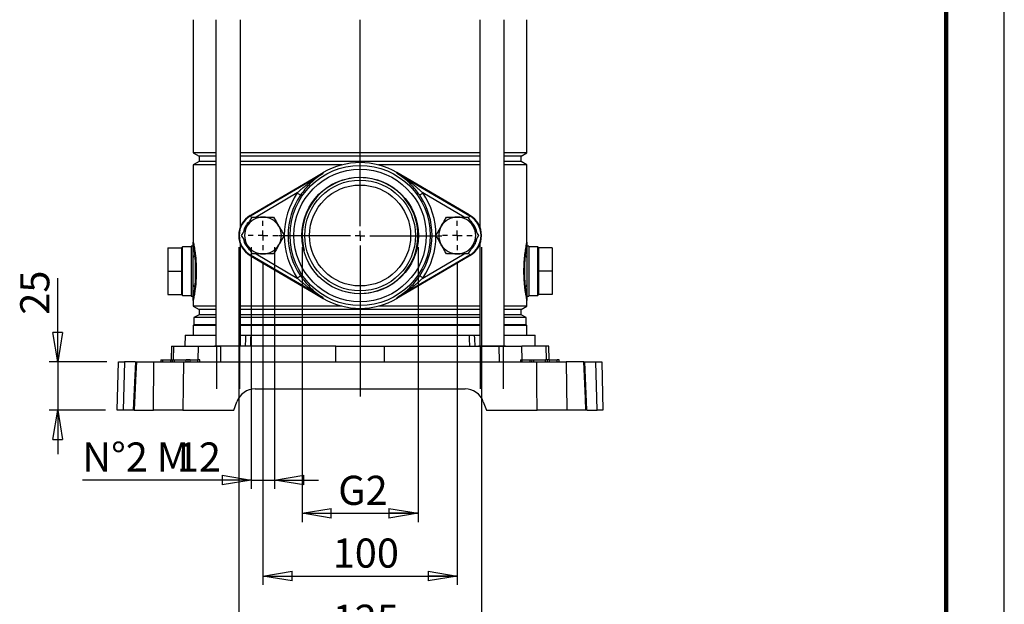
# Model space of a CAD drawing. Units: millimetres. Extents: x -4 to 213, y 0 to 297.
# Drawn here: x 126 to 210, y 127 to 177 of the extents above; entities that cross this region are included whole.
import ezdxf

# ---------------------------------------------------------------- set-up
doc = ezdxf.new("R2010")
doc.units = ezdxf.units.MM
doc.layers.add('FORMAT', color=7, linetype='Continuous')
doc.styles.add('SLDTEXTSTYLE0', font='TXT', dxfattribs={"width": 0.605})
doc.dimstyles.new('SLDDIMSTYLE0', dxfattribs={"dimtxt": 2.5, "dimasz": 2.5, "dimexe": 0, "dimexo": 0.0625, "dimtad": 1, "dimlfac": 6, "dimrnd": 1e-09, "dimzin": 12, "dimdsep": 46, "dimtxsty": 'SLDTEXTSTYLE0', "dimblk1": 'CLOSED', "dimblk2": 'CLOSED', "dimsah": 1, "dimcen": 0.09, "dimadec": 0, "dimazin": 3, "dimtfac": 1, "dimtofl": 0, "dimtmove": 0, "dimatfit": 3, "dimldrblk": 'CLOSED', "dimfxl": 0, "dimfrac": 2, "dimtolj": 1, "dimtzin": 12, "dimarcsym": 0})
doc.dimstyles.new('SLDDIMSTYLE2', dxfattribs={"dimtxt": 2.5, "dimasz": 2.5, "dimexe": 0, "dimexo": 0.0625, "dimtad": 1, "dimlfac": 6, "dimrnd": 1e-09, "dimzin": 12, "dimdsep": 46, "dimtxsty": 'SLDTEXTSTYLE0', "dimblk1": 'CLOSED', "dimblk2": 'CLOSED', "dimsah": 1, "dimcen": 0.09, "dimadec": 0, "dimazin": 3, "dimtfac": 1, "dimtmove": 0, "dimatfit": 0, "dimldrblk": 'CLOSED', "dimfxl": 0, "dimfrac": 2, "dimtolj": 1, "dimtzin": 12, "dimarcsym": 0})

# ---------------------------------------------------------------- blocks, each defined once
blk = doc.blocks.new('_Closed')
at = {"color": 0, "linetype": 'ByBlock', "lineweight": -2}
for p, q in [((-1, 0.166667), (0, 0)), ((-1, 0.166667), (-1, -0.166667)), ((0, 0), (-1, -0.166667)), ((0, 0), (-1, 0))]:
    blk.add_line(p, q, dxfattribs=at)
blk = doc.blocks.new('_D_9')
at = {"layer": 'FORMAT', "color": 7}
for p, q in [((128.795, 148.137), (128.795, 155.306)), ((133.009, 148.137), (128.045, 148.137)), ((128.795, 148.137), (128.795, 143.97)), ((132.899, 143.97), (128.045, 143.97)), ((128.795, 143.97), (128.795, 140.22))]:
    blk.add_line(p, q, dxfattribs=at)
at = {"layer": 'FORMAT', "color": 7, "xscale": 2.5, "yscale": 2.5}
for p, rotation in [((128.795, 148.137, -2.847), 270.0000000000004), ((128.795, 143.97, -2.847), 90.0000000000004)]:
    blk.add_blockref('_Closed', p, dxfattribs=dict(at, rotation=rotation))
at = {"layer": 'FORMAT', "color": 7, "insert": (125.572, 152.174), "char_height": 2.5, "attachment_point": 1, "rotation": 90, "style": 'SLDTEXTSTYLE0'}
blk.add_mtext('25', dxfattribs=at)
blk = doc.blocks.new('_D_10')
at = {"layer": 'FORMAT', "color": 7}
for p, q in [((146.399, 156.704), (146.399, 128.997)), ((163.066, 156.704), (163.066, 128.997)), ((146.399, 129.747), (163.066, 129.747))]:
    blk.add_line(p, q, dxfattribs=at)
at = {"layer": 'FORMAT', "color": 7, "xscale": 2.5, "yscale": 2.5, "rotation": 180.0000000000004}
blk.add_blockref('_Closed', (146.399, 129.747, -2.847), dxfattribs=at)
at = {"layer": 'FORMAT', "color": 7, "xscale": 2.5, "yscale": 2.5}
blk.add_blockref('_Closed', (163.066, 129.747, -2.847), dxfattribs=at)
at = {"layer": 'FORMAT', "color": 7, "insert": (152.384, 132.97), "char_height": 2.5, "attachment_point": 1, "style": 'SLDTEXTSTYLE0'}
blk.add_mtext('100', dxfattribs=at)
blk = doc.blocks.new('_D_11')
at = {"layer": 'FORMAT', "color": 7}
for p, q in [((144.316, 157.97), (144.316, 123.317)), ((165.149, 157.97), (165.149, 123.317)), ((144.316, 124.067), (165.149, 124.067))]:
    blk.add_line(p, q, dxfattribs=at)
at = {"layer": 'FORMAT', "color": 7, "xscale": 2.5, "yscale": 2.5, "rotation": 180.0000000000001}
blk.add_blockref('_Closed', (144.316, 124.067, -2.847), dxfattribs=at)
at = {"layer": 'FORMAT', "color": 7, "xscale": 2.5, "yscale": 2.5}
blk.add_blockref('_Closed', (165.149, 124.067, -2.847), dxfattribs=at)
at = {"layer": 'FORMAT', "color": 7, "insert": (152.384, 127.29), "char_height": 2.5, "attachment_point": 1, "style": 'SLDTEXTSTYLE0'}
blk.add_mtext('125', dxfattribs=at)
blk = doc.blocks.new('_D_12')
at = {"layer": 'FORMAT'}
for p, q in [((149.764, 157.97), (149.764, 134.381)), ((159.701, 157.97), (159.701, 134.381)), ((149.764, 135.131), (159.701, 135.131))]:
    blk.add_line(p, q, dxfattribs=at)
at = {"layer": 'FORMAT', "xscale": 2.5, "yscale": 2.5, "rotation": 180.0000000000004}
blk.add_blockref('_Closed', (149.764, 135.131, -2.847), dxfattribs=at)
at = {"layer": 'FORMAT', "xscale": 2.5, "yscale": 2.5}
blk.add_blockref('_Closed', (159.701, 135.131, -2.847), dxfattribs=at)
at = {"layer": 'FORMAT', "insert": (152.854, 138.354), "char_height": 2.5, "attachment_point": 1, "style": 'SLDTEXTSTYLE0'}
blk.add_mtext('G2', dxfattribs=at)
blk = doc.blocks.new('_D_13')
at = {"layer": 'FORMAT'}
for p, q in [((145.399, 157.97), (145.399, 137.239)), ((147.399, 157.97), (147.399, 137.239)), ((145.399, 137.989), (130.903, 137.989)), ((145.399, 137.989), (147.399, 137.989)), ((147.399, 137.989), (151.149, 137.989))]:
    blk.add_line(p, q, dxfattribs=at)
at = {"layer": 'FORMAT', "xscale": 2.5, "yscale": 2.5}
blk.add_blockref('_Closed', (145.399, 137.989, -2.847), dxfattribs=at)
at = {"layer": 'FORMAT', "xscale": 2.5, "yscale": 2.5, "rotation": 180.0000000000004}
blk.add_blockref('_Closed', (147.399, 137.989, -2.847), dxfattribs=at)
at = {"layer": 'FORMAT', "char_height": 2.5, "attachment_point": 1, "style": 'SLDTEXTSTYLE0'}
for s, insert in [('N°2 M', (130.903, 141.212)), ('12', (139.007, 141.212))]:
    blk.add_mtext(s, dxfattribs=dict(at, insert=insert))
blk = doc.blocks.new('SW_CENTERMARKSYMBOL_1')
at = {"layer": 'FORMAT', "color": 0}
for p, q in [((0, 0.833), (0, 18.545)), ((-0.833, 0), (-7.01, 0)), ((0, 0), (-0.417, 0)), ((0, 0), (0, 0.417)), ((0, 0), (0, -0.417)), ((0, 0), (0.417, 0)), ((0.833, 0), (7.003, 0)), ((0, -0.833), (0, -13.788))]:
    blk.add_line(p, q, dxfattribs=at)
blk = doc.blocks.new('SW_CENTERMARKSYMBOL_2')
at = {"layer": 'FORMAT', "color": 0}
for p, q in [((0, 0.833), (0, 1.267)), ((-0.833, 0), (-1.267, 0)), ((0, 0), (-0.417, 0)), ((0, 0), (0, 0.417)), ((0, 0), (0, -0.417)), ((0, 0), (0.417, 0)), ((0.833, 0), (1.267, 0)), ((0, -0.833), (0, -1.267))]:
    blk.add_line(p, q, dxfattribs=at)
blk = doc.blocks.new('SW_CENTERMARKSYMBOL_3')
at = {"layer": 'FORMAT', "color": 0}
for p, q in [((0, 0.833), (0, 1.267)), ((-0.833, 0), (-1.267, 0)), ((0, 0), (-0.417, 0)), ((0, 0), (0, 0.417)), ((0, 0), (0, -0.417)), ((0, 0), (0.417, 0)), ((0.833, 0), (1.267, 0)), ((0, -0.833), (0, -1.267))]:
    blk.add_line(p, q, dxfattribs=at)

msp = doc.modelspace()

# ---------------------------------------------------------------- linework, layer by layer
at = {"color": 7, "linetype": 'Continuous', "lineweight": 25}
for p, q in [((210, 0), (210, 297)), ((140.4161, 177.4893), (140.4161, 166.0533)), ((142.369, 177.4893), (142.369, 149.4872)), ((144.469, 159.7376), (144.469, 177.4893)), ((164.9964, 177.4893), (164.9964, 159.7376)), ((167.0964, 149.4872), (167.0964, 177.4893)), ((169.0494, 166.0533), (169.0494, 177.4893)), ((140.4161, 166.0533), (140.9161, 165.7647)), ((142.369, 166.0533), (140.4161, 166.0533)), ((140.9161, 165.7647), (140.9161, 165.3097)), ((142.369, 165.7647), (140.9161, 165.7647)), ((164.9964, 166.0533), (144.469, 166.0533)), ((164.9964, 165.7647), (144.469, 165.7647)), ((169.0494, 166.0533), (167.0964, 166.0533)), ((168.5494, 165.7647), (167.0964, 165.7647)), ((168.5494, 165.7647), (169.0494, 166.0533)), ((168.5494, 165.3097), (168.5494, 165.7647)), ((140.9161, 165.3097), (140.4161, 165.021)), ((140.4161, 165.021), (140.4161, 158.4038)), ((142.369, 165.021), (140.4161, 165.021)), ((142.369, 165.3097), (140.9161, 165.3097)), ((164.9964, 165.3097), (144.469, 165.3097)), ((153.1662, 165.021), (144.469, 165.021)), ((164.9964, 165.021), (156.2993, 165.021)), ((168.5494, 165.3097), (167.0964, 165.3097)), ((169.0494, 165.021), (167.0964, 165.021)), ((169.0494, 165.021), (168.5494, 165.3097)), ((169.0494, 158.4038), (169.0494, 165.021)), ((145.3288, 160.6581), (151.532, 164.287)), ((150.6929, 163.8481), (151.5768, 164.3652)), ((151.5768, 164.3652), (151.5297, 164.2809)), ((151.5309, 164.284), (151.5297, 164.2809)), ((151.532, 164.287), (151.5768, 164.3652)), ((157.8887, 164.3652), (157.9357, 164.2809)), ((157.9335, 164.287), (157.8887, 164.3652)), ((158.7726, 163.8481), (157.8887, 164.3652)), ((157.9335, 164.287), (164.1367, 160.6581)), ((157.9357, 164.2809), (157.9346, 164.284)), ((145.388, 160.7447), (150.6929, 163.8481)), ((164.0775, 160.7447), (158.7726, 163.8481)), ((145.3062, 160.6968), (145.388, 160.7447)), ((145.3288, 160.6581), (145.3062, 160.6968)), ((145.4853, 160.5538), (146.3994, 160.5538)), ((146.3994, 160.5538), (147.3135, 160.5538)), ((162.1519, 160.5538), (163.0661, 160.5538)), ((163.0661, 160.5538), (163.9802, 160.5538)), ((164.1593, 160.6968), (164.0775, 160.7447)), ((164.1367, 160.6581), (164.1593, 160.6968)), ((139.4994, 157.9872), (139.4161, 157.9038)), ((140.2494, 157.9872), (139.4994, 157.9872)), ((139.4994, 153.8205), (139.4994, 157.9872)), ((140.4161, 158.0538), (140.2494, 158.0538)), ((140.2494, 158.0538), (140.2494, 153.7538)), ((140.4161, 157.0812), (140.4161, 158.4038)), ((144.469, 149.4872), (144.469, 158.2034)), ((164.9964, 158.2034), (164.9964, 149.4872)), ((169.0494, 158.4038), (169.0494, 157.0812)), ((169.2161, 158.0538), (169.0494, 158.0538)), ((169.0494, 158.0538), (169.0494, 157.0812)), ((169.2161, 158.0538), (169.2161, 153.7538)), ((169.9661, 157.9872), (169.2161, 157.9872)), ((170.0494, 157.9038), (169.9661, 157.9872)), ((169.9661, 153.8205), (169.9661, 157.9872)), ((138.2494, 157.9038), (139.4161, 157.9038)), ((138.2494, 157.9038), (138.2494, 155.9038)), ((139.4161, 157.9038), (139.4161, 155.9038)), ((140.5937, 156.9515), (140.5684, 157.2473)), ((140.5978, 157.2805), (140.628, 156.9787)), ((145.3288, 157.2829), (145.3062, 157.2442)), ((145.3062, 157.2442), (145.388, 157.1963)), ((151.532, 153.654), (145.3288, 157.2829)), ((145.388, 157.1963), (150.6929, 154.0929)), ((146.3994, 157.3872), (145.4853, 157.3872)), ((147.3135, 157.3872), (146.3994, 157.3872)), ((164.1367, 157.2829), (157.9335, 153.654)), ((164.0775, 157.1963), (158.7726, 154.0929)), ((163.0661, 157.3872), (162.1519, 157.3872)), ((163.9802, 157.3872), (163.0661, 157.3872)), ((164.1593, 157.2442), (164.0775, 157.1963)), ((164.1367, 157.2829), (164.1593, 157.2442)), ((168.8374, 156.9787), (168.8676, 157.2805)), ((168.8971, 157.2473), (168.8717, 156.9515)), ((171.2161, 157.9038), (170.0494, 157.9038)), ((170.0494, 157.9038), (170.0494, 155.9038)), ((171.2161, 157.9038), (171.2161, 155.9038)), ((140.4161, 154.7265), (140.4161, 157.0812)), ((140.5937, 156.9515), (140.5937, 154.8562)), ((168.8717, 154.8562), (168.8717, 156.9515)), ((169.0494, 157.0812), (169.0494, 154.7265)), ((138.2494, 155.9038), (138.2494, 153.9038)), ((138.2494, 155.9038), (139.4161, 155.9038)), ((139.4161, 155.9038), (139.4161, 153.9038)), ((171.2161, 155.9038), (170.0494, 155.9038)), ((170.0494, 155.9038), (170.0494, 153.9038)), ((171.2161, 155.9038), (171.2161, 153.9038)), ((140.4161, 153.4038), (140.4161, 154.7265)), ((140.5684, 154.5604), (140.5937, 154.8562)), ((140.628, 154.8289), (140.5978, 154.5272)), ((168.8676, 154.5272), (168.8374, 154.8289)), ((168.8717, 154.8562), (168.8971, 154.5604)), ((169.0494, 154.7265), (169.0494, 153.7538)), ((169.0494, 154.7265), (169.0494, 153.4038)), ((138.2494, 153.9038), (139.4161, 153.9038)), ((139.4161, 153.9038), (139.4994, 153.8205)), ((139.4994, 153.8205), (140.2494, 153.8205)), ((140.2494, 153.7538), (140.4161, 153.7538)), ((150.6929, 154.0929), (151.5768, 153.5758)), ((158.7726, 154.0929), (157.8887, 153.5758)), ((169.0494, 153.7538), (169.2161, 153.7538)), ((169.2161, 153.8205), (169.9661, 153.8205)), ((169.9661, 153.8205), (170.0494, 153.9038)), ((171.2161, 153.9038), (170.0494, 153.9038)), ((140.4161, 153.4038), (140.4161, 152.92)), ((140.4161, 152.92), (140.9161, 152.6313)), ((142.369, 152.92), (140.4161, 152.92)), ((153.1662, 152.92), (144.469, 152.92)), ((151.5768, 153.5758), (151.5297, 153.6601)), ((151.5297, 153.6601), (151.5309, 153.657)), ((151.532, 153.654), (151.5768, 153.5758)), ((164.9964, 152.92), (156.2993, 152.92)), ((157.8887, 153.5758), (157.9357, 153.6601)), ((157.9335, 153.654), (157.8887, 153.5758)), ((157.9346, 153.657), (157.9357, 153.6601)), ((169.0494, 152.92), (167.0964, 152.92)), ((168.5494, 152.6313), (169.0494, 152.92)), ((169.0494, 152.92), (169.0494, 153.4038)), ((140.9161, 152.1763), (140.4744, 151.9213)), ((140.9161, 152.6313), (140.9161, 152.1763)), ((142.369, 152.6313), (140.9161, 152.6313)), ((142.369, 152.1763), (140.9161, 152.1763)), ((164.9964, 152.6313), (144.469, 152.6313)), ((164.9964, 152.1763), (144.469, 152.1763)), ((168.5494, 152.6313), (167.0964, 152.6313)), ((168.5494, 152.1763), (167.0964, 152.1763)), ((168.5494, 152.1763), (168.5494, 152.6313)), ((168.9911, 151.9213), (168.5494, 152.1763)), ((140.4744, 151.2955), (140.4161, 151.2372)), ((140.4161, 151.2372), (140.4161, 150.4038)), ((142.369, 151.2372), (140.4161, 151.2372)), ((140.4744, 151.9213), (140.4744, 151.2955)), ((142.369, 151.9213), (140.4744, 151.9213)), ((142.369, 151.2955), (140.4744, 151.2955)), ((164.9964, 151.9213), (144.469, 151.9213)), ((164.9964, 151.2955), (144.469, 151.2955)), ((164.9964, 151.2372), (144.469, 151.2372)), ((168.9911, 151.9213), (167.0964, 151.9213)), ((168.9911, 151.2955), (167.0964, 151.2955)), ((169.0494, 151.2372), (167.0964, 151.2372)), ((168.9911, 151.2955), (168.9911, 151.9213)), ((169.0494, 151.2372), (168.9911, 151.2955)), ((169.0494, 150.4038), (169.0494, 151.2372)), ((139.724, 150.4038), (139.7, 149.4872)), ((139.724, 150.4038), (142.369, 150.4038)), ((144.469, 150.4038), (144.9367, 150.4038)), ((144.9367, 150.4038), (145.3558, 150.4038)), ((145.3558, 150.4038), (164.1097, 150.4038)), ((164.1097, 150.4038), (164.5287, 150.4038)), ((164.5287, 150.4038), (164.9964, 150.4038)), ((167.0964, 150.4038), (169.7415, 150.4038)), ((169.7655, 149.4872), (169.7415, 150.4038)), ((138.5476, 149.4872), (138.5166, 148.3038)), ((138.5476, 149.4872), (138.7661, 149.4872)), ((138.7661, 149.4872), (140.863, 149.4872)), ((140.863, 149.4872), (142.7886, 149.4872)), ((142.7812, 148.1372), (142.7886, 149.4872)), ((152.6536, 149.4872), (142.7886, 149.4872)), ((152.6463, 148.1372), (152.6536, 149.4872)), ((152.6536, 149.4872), (156.8119, 149.4872)), ((156.8192, 148.1372), (156.8119, 149.4872)), ((156.8119, 149.4872), (166.6769, 149.4872)), ((166.6843, 148.1372), (166.6769, 149.4872)), ((166.6769, 149.4872), (168.6025, 149.4872)), ((170.6994, 149.4872), (168.6025, 149.4872)), ((170.9179, 149.4872), (170.6994, 149.4872)), ((170.9489, 148.3038), (170.9179, 149.4872)), ((133.8994, 143.9705), (134.0085, 148.1372)), ((134.0085, 148.1372), (134.5137, 148.1372)), ((134.5137, 148.1372), (134.4046, 143.9705)), ((135.4234, 148.1372), (134.5137, 148.1372)), ((135.4524, 148.1372), (135.2752, 143.9705)), ((135.5383, 148.1372), (137.0462, 148.1372)), ((137.0013, 143.9705), (137.0462, 148.1372)), ((137.0462, 148.1372), (139.5839, 148.1372)), ((137.6494, 148.3038), (137.6465, 148.1372)), ((137.6494, 148.3038), (137.8161, 148.3038)), ((137.8161, 148.1372), (137.8161, 148.3038)), ((137.8161, 148.3038), (138.4827, 148.3038)), ((138.4827, 148.1372), (138.4827, 148.3038)), ((138.4827, 148.3038), (138.6494, 148.3038)), ((138.6465, 148.1372), (138.6494, 148.3038)), ((138.6494, 148.3038), (138.8161, 148.3038)), ((138.8161, 148.1372), (138.8161, 148.3038)), ((138.8161, 148.3038), (139.8161, 148.3038)), ((139.5839, 148.1372), (169.8816, 148.1372)), ((139.8161, 148.1372), (139.8161, 148.3038)), ((139.9827, 148.3038), (139.8161, 148.3038)), ((139.9856, 148.1372), (139.9827, 148.3038)), ((140.1494, 148.3038), (139.9827, 148.3038)), ((140.1494, 148.1372), (140.1494, 148.3038)), ((140.1494, 148.3038), (140.8161, 148.3038)), ((140.8161, 148.1372), (140.8161, 148.3038)), ((140.9827, 148.3038), (140.8161, 148.3038)), ((140.9856, 148.1372), (140.9827, 148.3038)), ((168.4827, 148.3038), (168.4798, 148.1372)), ((168.4827, 148.3038), (168.6494, 148.3038)), ((168.6494, 148.1372), (168.6494, 148.3038)), ((168.6494, 148.3038), (169.3161, 148.3038)), ((169.3161, 148.1372), (169.3161, 148.3038)), ((169.3161, 148.3038), (169.4827, 148.3038)), ((169.4798, 148.1372), (169.4827, 148.3038)), ((169.4827, 148.3038), (169.6494, 148.3038)), ((169.6494, 148.1372), (169.6494, 148.3038)), ((169.6494, 148.3038), (170.6494, 148.3038)), ((169.8816, 148.1372), (172.4193, 148.1372)), ((170.6494, 148.1372), (170.6494, 148.3038)), ((170.8161, 148.3038), (170.6494, 148.3038)), ((170.819, 148.1372), (170.8161, 148.3038)), ((170.9827, 148.3038), (170.8161, 148.3038)), ((170.9827, 148.1372), (170.9827, 148.3038)), ((170.9827, 148.3038), (171.6494, 148.3038)), ((171.6494, 148.1372), (171.6494, 148.3038)), ((171.8161, 148.3038), (171.6494, 148.3038)), ((171.819, 148.1372), (171.8161, 148.3038)), ((172.4193, 148.1372), (172.4641, 143.9705)), ((173.9271, 148.1372), (172.4193, 148.1372)), ((173.9271, 148.1372), (174.009, 148.1372)), ((174.1908, 143.9705), (174.0124, 148.1373)), ((174.0372, 148.1372), (174.9517, 148.1372)), ((175.0609, 143.9705), (174.9517, 148.1372)), ((174.9517, 148.1372), (175.457, 148.1372)), ((175.457, 148.1372), (175.5661, 143.9705)), ((145.7337, 145.8038), (163.7318, 145.8038)), ((143.8994, 143.9705), (144.1675, 144.7072)), ((165.2979, 144.7072), (165.5661, 143.9705)), ((134.4046, 143.9705), (133.8994, 143.9705)), ((135.2474, 143.9705), (134.4046, 143.9705)), ((135.3586, 143.9705), (135.2756, 143.9705)), ((135.3586, 143.9705), (137.0013, 143.9705)), ((139.5335, 143.9705), (137.0013, 143.9705)), ((139.5335, 143.9705), (143.8994, 143.9705)), ((165.5661, 143.9705), (169.9319, 143.9705)), ((172.4641, 143.9705), (169.9319, 143.9705)), ((174.1068, 143.9705), (172.4641, 143.9705)), ((174.2198, 143.9705), (175.0609, 143.9705)), ((175.5661, 143.9705), (175.0609, 143.9705))]:
    msp.add_line(p, q, dxfattribs=at)
at = {"color": 7, "linetype": 'Continuous', "lineweight": 140}
msp.add_line((205, 292), (205, 5), dxfattribs=at)
at = {"color": 8, "linetype": 'Continuous', "lineweight": 25}
for p, q in [((149.346, 162.6224), (145.8101, 160.5538)), ((163.6554, 160.5538), (160.1194, 162.6224)), ((145.8101, 157.3872), (149.346, 155.3186)), ((160.1194, 155.3186), (163.6554, 157.3872)), ((138.7358, 148.3038), (138.7661, 149.4872)), ((140.8327, 148.3038), (140.863, 149.4872)), ((168.6328, 148.3038), (168.6025, 149.4872)), ((170.7297, 148.3038), (170.6994, 149.4872))]:
    msp.add_line(p, q, dxfattribs=at)
at = {"color": 7, "linetype": 'Continuous', "lineweight": 25, "flags": 128}
for points in [[(149.346, 162.6224), (149.3983, 162.587), (149.4487, 162.5528), (149.4954, 162.5211), (149.5366, 162.4932), (149.571, 162.4699), (149.5972, 162.4521), (149.6143, 162.4405), (149.6216, 162.4355)], [(160.1194, 162.6224), (160.0672, 162.587), (160.0168, 162.5528), (159.9701, 162.5211), (159.9288, 162.4932), (159.8945, 162.4699), (159.8683, 162.4521), (159.8512, 162.4405), (159.8438, 162.4355)], [(145.0282, 159.7622), (145.0607, 159.8185), (145.1671, 160.0028), (145.2733, 160.1867), (145.4853, 160.5538)], [(147.3135, 160.5538), (147.5375, 160.166), (147.6533, 159.9654), (147.7706, 159.7622)], [(161.6949, 159.7622), (161.7274, 159.8185), (161.8338, 160.0028), (161.94, 160.1867), (162.1519, 160.5538)], [(163.9802, 160.5538), (164.2041, 160.166), (164.3199, 159.9654), (164.4373, 159.7622)], [(144.5711, 158.9705), (144.6264, 159.0663), (144.7386, 159.2605), (144.853, 159.4587), (144.9694, 159.6604), (145.0282, 159.7622)], [(147.7706, 159.7622), (147.8031, 159.7059), (147.9097, 159.5212), (148.0162, 159.3368), (148.1223, 159.153), (148.1751, 159.0616), (148.2277, 158.9705)], [(161.2378, 158.9705), (161.2931, 159.0663), (161.4052, 159.2605), (161.5197, 159.4587), (161.6361, 159.6604), (161.6949, 159.7622)], [(164.4373, 159.7622), (164.4698, 159.7059), (164.5764, 159.5212), (164.6829, 159.3368), (164.789, 159.153), (164.8418, 159.0616), (164.8943, 158.9705)], [(145.0282, 158.1788), (144.9957, 158.2351), (144.8891, 158.4197), (144.7826, 158.6042), (144.6765, 158.7881), (144.5711, 158.9705)], [(148.2277, 158.9705), (148.1165, 158.778), (148.0032, 158.5817), (147.8878, 158.3817), (147.8294, 158.2806), (147.7706, 158.1788)], [(161.6949, 158.1788), (161.6624, 158.2351), (161.5558, 158.4197), (161.4493, 158.6042), (161.3431, 158.7881), (161.2378, 158.9705)], [(164.8943, 158.9705), (164.7832, 158.778), (164.6699, 158.5817), (164.5544, 158.3817), (164.496, 158.2806), (164.4373, 158.1788)], [(145.4853, 157.3872), (145.3743, 157.5794), (145.2036, 157.875), (145.087, 158.077), (145.0282, 158.1788)], [(147.7706, 158.1788), (147.7381, 158.1225), (147.5255, 157.7543), (147.419, 157.5698), (147.3135, 157.3872)], [(162.1519, 157.3872), (162.0409, 157.5794), (161.8703, 157.875), (161.7536, 158.077), (161.6949, 158.1788)], [(164.4373, 158.1788), (164.4048, 158.1225), (164.1922, 157.7543), (164.0857, 157.5698), (163.9802, 157.3872)], [(149.346, 155.3186), (149.3983, 155.354), (149.4487, 155.3882), (149.4954, 155.4198), (149.5366, 155.4478), (149.571, 155.4711), (149.5972, 155.4889), (149.6143, 155.5005), (149.6216, 155.5055)], [(160.1194, 155.3186), (160.0672, 155.354), (160.0168, 155.3882), (159.9701, 155.4198), (159.9288, 155.4478), (159.8945, 155.4711), (159.8683, 155.4889), (159.8512, 155.5005), (159.8438, 155.5055)], [(144.9039, 149.4872), (144.9265, 150.117), (144.9367, 150.4038)], [(145.3558, 150.4038), (145.3434, 150.1025), (145.3181, 149.4872)], [(164.1473, 149.4872), (164.1221, 150.1025), (164.1097, 150.4038)], [(164.5287, 150.4038), (164.539, 150.117), (164.5616, 149.4872)], [(135.5383, 148.1372), (135.4951, 147.1382), (135.3586, 143.9705)], [(139.5839, 148.1372), (139.5585, 146.0371), (139.5335, 143.9705)], [(169.9319, 143.9705), (169.907, 146.0371), (169.8816, 148.1372)], [(174.1068, 143.9705), (174.0639, 144.9694), (173.9271, 148.1372)]]:
    msp.add_lwpolyline(points, dxfattribs=at)
at = {"color": 8, "linetype": 'Continuous', "lineweight": 25, "flags": 128}
for points in [[(145.4375, 160.4722), (145.4343, 160.4778), (145.4058, 160.5265), (145.3806, 160.5696), (145.3596, 160.6054), (145.3437, 160.6327), (145.3333, 160.6505), (145.3288, 160.6581)], [(164.1367, 160.6581), (164.1322, 160.6505), (164.1218, 160.6327), (164.1058, 160.6054), (164.0849, 160.5696), (164.0597, 160.5265), (164.0312, 160.4778), (164.0281, 160.4726)], [(145.4375, 157.4688), (145.4343, 157.4632), (145.4058, 157.4145), (145.3806, 157.3714), (145.3596, 157.3356), (145.3437, 157.3083), (145.3333, 157.2905), (145.3288, 157.2829)], [(164.1367, 157.2829), (164.1322, 157.2905), (164.1218, 157.3083), (164.1058, 157.3356), (164.0849, 157.3714), (164.0597, 157.4145), (164.0312, 157.4632), (164.0281, 157.4684)]]:
    msp.add_lwpolyline(points, dxfattribs=at)
at = {"color": 7, "linetype": 'Continuous', "lineweight": 25}
for radius in [6.0145, 5.6815, 5, 4.75, 4.3333]:
    msp.add_circle((154.7327, 158.9705), radius, dxfattribs=at)
for centre, radius, start, end in [((154.7327, 158.9705), 6.25, 59.671981, 120.328019), ((151.5438, 164.2809), 0.0133, 152.985908, 166.628212), ((157.9216, 164.2809), 0.0133, 13.371788, 27.014092), ((154.7327, 158.9705), 6.1749, 145.864763, 214.135237), ((154.7327, 158.9705), 6.1749, 325.864763, 34.135237), ((146.3161, 158.9705), 2, 120.328081, 239.671919), ((146.3161, 158.9705), 1.9552, 120.328054, 239.671946), ((146.3994, 158.9705), 1.5833, 90.000149, 149.999996), ((146.3994, 158.9705), 1.5833, 29.999962, 89.999892), ((163.0661, 158.9705), 1.5833, 90.000108, 150.000038), ((163.0661, 158.9705), 1.5833, 30.000004, 89.999851), ((163.1494, 158.9705), 1.9552, 300.328054, 59.671946), ((163.1494, 158.9705), 2, 300.328081, 59.671919), ((146.3994, 158.9705), 1.5833, 149.999953, 210.000047), ((146.3994, 158.9705), 1.5833, 329.999953, 30.000047), ((163.0661, 158.9705), 1.5833, 149.999953, 210.000047), ((163.0661, 158.9705), 1.5833, 329.999953, 30.000047), ((146.3994, 158.9705), 1.5834, 210.000585, 269.99927), ((146.3994, 158.9705), 1.5834, 270.000688, 329.999457), ((163.0661, 158.9705), 1.5834, 210.000543, 269.999312), ((163.066, 158.9705), 1.5834, 270.00073, 329.999415), ((140.6215, 157.0457), 0.2085, 104.750796, 170.195886), ((140.5452, 157.2975), 0.0553, 294.823712, 342.138264), ((168.9203, 157.2975), 0.0553, 197.861736, 245.176288), ((168.844, 157.0457), 0.2085, 9.804114, 75.249204), ((140.5793, 157.0049), 0.0553, 285.117433, 331.810559), ((168.8861, 157.0049), 0.0553, 208.189441, 254.882567), ((140.6215, 154.7619), 0.2084, 189.80028, 255.253037), ((140.5793, 154.8028), 0.0553, 28.170365, 74.881299), ((168.8861, 154.8028), 0.0553, 105.118701, 151.829635), ((168.844, 154.7619), 0.2084, 284.746963, 350.19972), ((140.5451, 154.5101), 0.0554, 17.899731, 65.138293), ((168.9203, 154.5101), 0.0554, 114.861707, 162.100269), ((151.5438, 153.66), 0.0133, 193.276424, 206.985661), ((154.7327, 158.9705), 6.25, 239.671813, 300.328187), ((157.9217, 153.66), 0.0133, 333.014339, 346.723576), ((145.7337, 144.1372), 1.6667, 89.999961, 160.000188), ((163.7318, 144.1372), 1.6667, 19.999767, 90.000084)]:
    msp.add_arc(centre, radius, start, end, dxfattribs=at)
at = {"color": 8, "linetype": 'Continuous', "lineweight": 25}
for centre, radius, start, end in [((154.7327, 158.9705), 6.5079, 145.864694, 179.857515), ((154.7328, 158.9705), 6.5079, 0.235012, 34.135309), ((146.3161, 158.9705), 1.6221, 131.548825, 169.272165), ((163.1494, 158.9705), 1.6222, 10.74545, 50.965357), ((154.7328, 158.9705), 6.5079, 180.235139, 214.135137), ((154.7327, 158.9705), 6.5079, 325.864865, 359.857388), ((146.3161, 158.9705), 1.6221, 190.745353, 230.965716), ((163.1494, 158.9705), 1.6222, 311.549494, 349.271765)]:
    msp.add_arc(centre, radius, start, end, dxfattribs=at)
at = {"color": 7, "linetype": 'Continuous', "lineweight": 25}
for points, knots in [([(149.346, 162.6224), (149.4207, 162.6928), (149.5701, 162.8336), (149.8014, 163.0374), (150.0378, 163.2358), (150.2775, 163.4266), (150.5197, 163.61), (150.7642, 163.7862), (151.0128, 163.9567), (151.2246, 164.0947), (151.3976, 164.2034), (151.4864, 164.2571), (151.5309, 164.284)], [0, 0, 0, 0, 0.1119203, 0.2239191, 0.3362369, 0.4484485, 0.5580641, 0.6675872, 0.7771887, 0.8867901, 0.9432853, 1, 1, 1, 1]), ([(151.5297, 164.2809), (151.4486, 164.229), (151.2065, 164.074), (150.8231, 163.7803), (150.3904, 163.3837), (149.9819, 162.9374), (149.7432, 162.6048), (149.6216, 162.4355)], [0, 0, 0, 0, 0.1081518, 0.3225261, 0.5409014, 0.7662964, 1, 1, 1, 1]), ([(157.9346, 164.284), (157.9901, 164.2504), (158.0789, 164.1966), (158.2515, 164.0878), (158.452, 163.9571), (158.7004, 163.7869), (158.9452, 163.6105), (159.1872, 163.4273), (159.4261, 163.237), (159.6225, 163.0725), (159.7774, 162.9373), (159.9314, 162.7998), (160.0442, 162.6934), (160.1194, 162.6224)], [0, 0, 0, 0, 0.0708113, 0.1132094, 0.2224881, 0.3318831, 0.4415942, 0.55155, 0.662971, 0.7747364, 0.8309177, 0.8872013, 1, 1, 1, 1]), ([(159.8438, 162.4355), (159.7251, 162.6012), (159.4866, 162.9339), (159.0796, 163.3794), (158.6437, 163.7792), (158.2605, 164.0731), (158.0169, 164.229), (157.9357, 164.2809)], [0, 0, 0, 0, 0.2285448, 0.4590987, 0.6755422, 0.8918482, 1, 1, 1, 1]), ([(140.4161, 158.4038), (140.4161, 158.4039), (140.4161, 158.4039), (140.4161, 158.404), (140.4161, 158.4043), (140.4204, 158.3957), (140.4191, 158.372), (140.4495, 158.2681), (140.4729, 158.115), (140.5175, 157.8747), (140.5598, 157.5919), (140.5851, 157.3845), (140.5978, 157.2805)], [0, 0, 0, 0, 0.0001309, 0.0001658, 0.0002898, 0.0006932, 0.0150624, 0.0933884, 0.2424061, 0.4503557, 0.724505, 1, 1, 1, 1]), ([(140.5684, 157.2473), (140.5574, 157.3545), (140.5366, 157.556), (140.501, 157.8312), (140.4696, 158.0563), (140.4423, 158.2253), (140.428, 158.3355), (140.4163, 158.3885), (140.4161, 158.4038), (140.4161, 158.4038)], [0, 0, 0, 0, 0.2771723, 0.5207854, 0.7134346, 0.8615968, 0.9606255, 0.9998637, 1, 1, 1, 1]), ([(168.8676, 157.2805), (168.8807, 157.3884), (168.9053, 157.5906), (168.9481, 157.8704), (168.9847, 158.0801), (169.0192, 158.2705), (169.0324, 158.317), (169.0491, 158.4148), (169.0494, 158.4039), (169.0494, 158.4038)], [0, 0, 0, 0, 0.287383, 0.5384271, 0.7337359, 0.8804796, 0.9714261, 0.9998691, 1, 1, 1, 1]), ([(169.0494, 158.4038), (169.0494, 158.4038), (169.0494, 158.4023), (169.0461, 158.3794), (169.0356, 158.3107), (169.0048, 158.1145), (168.9668, 157.8525), (168.9267, 157.5357), (168.9074, 157.3478), (168.8971, 157.2473)], [0, 0, 0, 0, 0.0001363, 0.0036625, 0.0594245, 0.179081, 0.5142325, 0.7402132, 1, 1, 1, 1]), ([(140.5937, 154.8562), (140.6041, 154.9855), (140.6258, 155.2559), (140.6404, 155.6557), (140.6419, 156.057), (140.6299, 156.4851), (140.6068, 156.7837), (140.5937, 156.9515)], [0, 0, 0, 0, 0.1854566, 0.3878837, 0.5718334, 0.7593077, 1, 1, 1, 1]), ([(140.628, 156.9787), (140.641, 156.8065), (140.6637, 156.5041), (140.6759, 156.065), (140.6746, 155.6581), (140.6601, 155.2439), (140.6387, 154.9664), (140.628, 154.8289)], [0, 0, 0, 0, 0.2407356, 0.4225682, 0.6120906, 0.807822, 1, 1, 1, 1]), ([(168.8374, 154.8289), (168.8245, 155.0012), (168.8017, 155.3035), (168.7896, 155.7427), (168.7908, 156.1496), (168.8053, 156.5638), (168.8268, 156.8413), (168.8374, 156.9787)], [0, 0, 0, 0, 0.2407356, 0.4225682, 0.6120906, 0.807822, 1, 1, 1, 1]), ([(168.8717, 156.9515), (168.8614, 156.8222), (168.8397, 156.5518), (168.825, 156.152), (168.8236, 155.7507), (168.8355, 155.3226), (168.8587, 155.024), (168.8717, 154.8562)], [0, 0, 0, 0, 0.1854614, 0.3878836, 0.5718334, 0.7593125, 1, 1, 1, 1]), ([(149.6216, 155.5055), (149.7404, 155.3398), (149.9789, 155.0071), (150.3858, 154.5616), (150.8218, 154.1618), (151.205, 153.8679), (151.4486, 153.712), (151.5297, 153.6601)], [0, 0, 0, 0, 0.228543, 0.4590994, 0.6755415, 0.8918483, 1, 1, 1, 1]), ([(157.9357, 153.6601), (158.0169, 153.712), (158.259, 153.867), (158.6424, 154.1607), (159.0751, 154.5573), (159.4836, 155.0036), (159.7223, 155.3362), (159.8438, 155.5055)], [0, 0, 0, 0, 0.1081517, 0.322528, 0.5409005, 0.7662967, 1, 1, 1, 1]), ([(151.5309, 153.657), (151.5086, 153.6704), (151.4197, 153.7239), (151.2466, 153.8319), (151.0134, 153.9838), (150.7651, 154.1541), (150.5203, 154.3305), (150.2783, 154.5137), (150.0393, 154.704), (149.843, 154.8685), (149.6491, 155.0376), (149.4959, 155.1762), (149.3836, 155.283), (149.346, 155.3186)], [0, 0, 0, 0, 0.0283591, 0.1132075, 0.2224864, 0.3318837, 0.441594, 0.5515501, 0.6629713, 0.7747358, 0.8309173, 0.9435553, 1, 1, 1, 1]), ([(160.1194, 155.3186), (160.0448, 155.2482), (159.8954, 155.1074), (159.664, 154.9036), (159.4277, 154.7052), (159.188, 154.5144), (158.9458, 154.331), (158.7012, 154.1547), (158.4527, 153.9843), (158.2409, 153.8463), (158.0679, 153.7376), (157.9791, 153.6839), (157.9346, 153.657)], [0, 0, 0, 0, 0.11191931, 0.22391838, 0.33623751, 0.44844829, 0.55806405, 0.66758737, 0.77718913, 0.88679177, 0.94328613, 1, 1, 1, 1]), ([(140.4161, 153.4038), (140.4161, 153.4039), (140.4161, 153.4053), (140.4194, 153.4283), (140.4299, 153.4969), (140.4607, 153.6932), (140.4987, 153.9552), (140.5388, 154.2719), (140.5581, 154.4599), (140.5684, 154.5604)], [0, 0, 0, 0, 0.0001363, 0.0036709, 0.0594241, 0.1790879, 0.5142282, 0.7402154, 1, 1, 1, 1]), ([(140.5978, 154.5272), (140.5847, 154.4192), (140.5602, 154.2171), (140.5174, 153.9372), (140.4807, 153.7275), (140.4463, 153.5371), (140.4331, 153.4906), (140.4164, 153.3929), (140.4161, 153.4038), (140.4161, 153.4038)], [0, 0, 0, 0, 0.2873854, 0.5384404, 0.7337509, 0.8804873, 0.9714346, 0.9998778, 1, 1, 1, 1]), ([(169.0494, 153.4038), (169.0494, 153.4038), (169.0494, 153.4037), (169.0494, 153.4036), (169.0494, 153.4034), (169.045, 153.4119), (169.0465, 153.4357), (169.0159, 153.5395), (168.9926, 153.6927), (168.9479, 153.9329), (168.9056, 154.2158), (168.8803, 154.4232), (168.8676, 154.5272)], [0, 0, 0, 0, 0.0001221, 0.0001658, 0.0002813, 0.0006777, 0.015047, 0.0933735, 0.2423923, 0.4503432, 0.7244945, 1, 1, 1, 1]), ([(168.8971, 154.5604), (168.9081, 154.4531), (168.9288, 154.2517), (168.9645, 153.9765), (168.9959, 153.7514), (169.0232, 153.5824), (169.0375, 153.4722), (169.0492, 153.4192), (169.0494, 153.4039), (169.0494, 153.4038)], [0, 0, 0, 0, 0.2771784, 0.5207894, 0.7134371, 0.8615895, 0.9606259, 0.9998637, 1, 1, 1, 1]), ([(135.4534, 148.1372), (135.4528, 148.1372), (135.4409, 148.1372), (135.5067, 148.1372), (135.5261, 148.1372), (135.5383, 148.1372)], [0, 0, 0, 0, 0.0194315, 0.3814649, 1, 1, 1, 1]), ([(174.1908, 143.9705), (174.1911, 143.9705), (174.1946, 143.9705), (174.1712, 143.9705), (174.162, 143.9705), (174.1334, 143.9705), (174.1164, 143.9705), (174.1068, 143.9705)], [0, 0, 0, 0, 0.0086578, 0.1117664, 0.382946, 0.6548373, 1, 1, 1, 1])]:
    msp.add_open_spline(points, degree=3, knots=knots, dxfattribs=at)
at = {"layer": 'FORMAT'}
for p, q in [((144.5857, 149.4705), (142.2524, 149.4705)), ((142.4359, 145.8038), (142.4359, 149.4705)), ((144.4021, 145.8038), (144.4021, 149.4705)), ((167.2131, 149.4705), (164.8798, 149.4705)), ((165.0634, 145.8038), (165.0634, 149.4705)), ((167.0295, 145.8038), (167.0295, 149.4705))]:
    msp.add_line(p, q, dxfattribs=at)
msp.add_arc((154.7327, 158.9705), 4.9683, 254.999455, 194.999915, dxfattribs=at)

# ---------------------------------------------------------------- block references
at = {"layer": 'FORMAT', "color": 7}
for name, p in [('SW_CENTERMARKSYMBOL_1', (154.7327, 158.944)), ('SW_CENTERMARKSYMBOL_2', (146.3994, 158.9705)), ('SW_CENTERMARKSYMBOL_3', (163.0661, 158.9705))]:
    msp.add_blockref(name, p, dxfattribs=at)

# ---------------------------------------------------------------- dimensions: what is measured, and where the dimension line sits
at = {"layer": 'FORMAT'}
dim = msp.add_linear_dim(base=(147.3994, 137.9894), p1=(145.3994, 158.9705), p2=(147.3994, 158.9705), text='N°2 M<>', dimstyle='SLDDIMSTYLE2', dxfattribs=at)
dim.commit()
dim.dimension.update_dxf_attribs({"geometry": '_D_13', "text_midpoint": (136.5209, 137.9894), "dimtype": 160})
at = {"layer": 'FORMAT', "color": 7}
for base, p1, p2, picture, middle in [((165.1494, 124.0672), (144.3161, 158.9705), (165.1494, 158.9705), '_D_11', (154.7327, 124.0672)), ((163.0661, 129.7473), (146.3994, 157.7038), (163.0661, 157.7038), '_D_10', (154.7327, 129.7473))]:
    dim = msp.add_linear_dim(base=base, p1=p1, p2=p2, dimstyle='SLDDIMSTYLE0', dxfattribs=at)
    dim.commit()
    dim.dimension.update_dxf_attribs({"geometry": picture, "text_midpoint": middle, "dimtype": 160})
at = {"layer": 'FORMAT'}
dim = msp.add_linear_dim(base=(159.7011, 135.1311), p1=(149.7644, 158.9705), p2=(159.7011, 158.9705), dimstyle='SLDDIMSTYLE0', dxfattribs=at)
dim.commit()
dim.dimension.update_dxf_attribs({"geometry": '_D_12', "text_midpoint": (154.7327, 135.1311), "dimtype": 160})
at = {"layer": 'FORMAT', "color": 7}
dim = msp.add_linear_dim(base=(128.7949, 143.9705), p1=(134.0085, 148.1372), p2=(133.8994, 143.9705), angle=90, dimstyle='SLDDIMSTYLE2', dxfattribs=at)
dim.commit()
dim.dimension.update_dxf_attribs({"geometry": '_D_9', "text_midpoint": (128.7949, 153.7404), "dimtype": 160})

doc.saveas('drawing.dxf')
